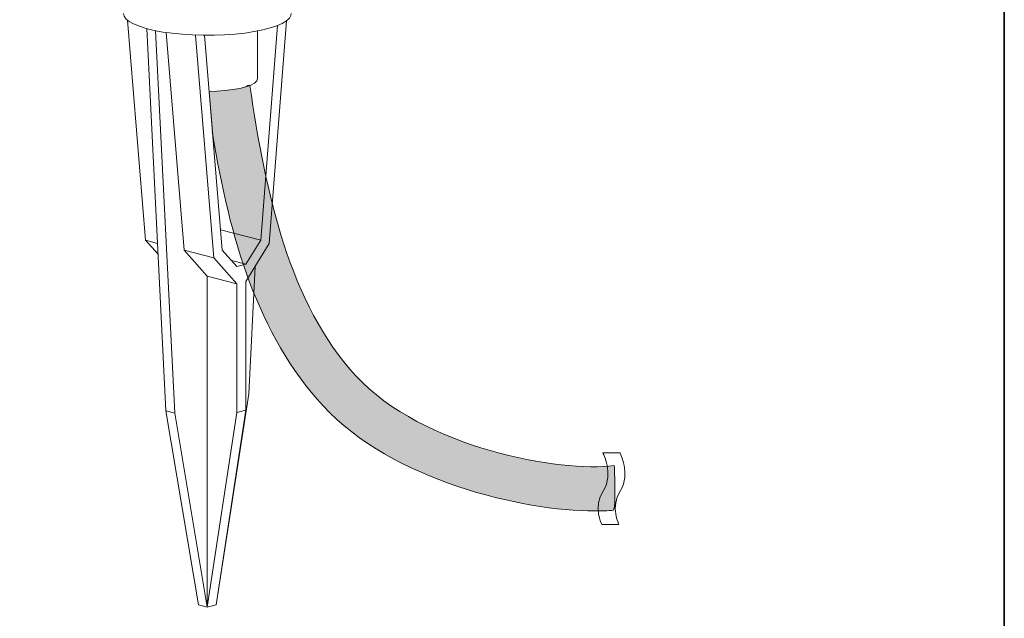
# Model space of a CAD drawing. Units: inches. Extents: x 53 to 243, y -34 to 243.
# Drawn here: x 126 to 243, y 28 to 99 of the extents above; entities that cross this region are included whole.
import ezdxf

# ---------------------------------------------------------------- set-up
doc = ezdxf.new("R2010")
doc.units = ezdxf.units.IN
doc.header["$MEASUREMENT"] = 0
doc.layers.add('_U+30EC_U+30A4_U+30E4_U+30FC 1', color=7, linetype='Continuous')

# ---------------------------------------------------------------- blocks, each defined once
blk = doc.blocks.new('block 44')
at = {"layer": '_U+30EC_U+30A4_U+30E4_U+30FC 1', "color": 18, "lineweight": 18}
blk.add_lwpolyline([(154.33, 92.37), (154.33, 98.02)], dxfattribs=at)
blk = doc.blocks.new('block 72')
at = {"layer": '_U+30EC_U+30A4_U+30E4_U+30FC 1', "color": 18, "lineweight": 18}
blk.add_lwpolyline([(138.33, 100.09), (138.4, 99.8), (138.62, 99.48), (139.01, 99.16), (139.54, 98.86), (140.23, 98.58), (141.04, 98.32), (141.98, 98.1), (143.01, 97.9), (144.14, 97.75), (145.34, 97.63), (146.58, 97.55), (147.85, 97.51), (149.14, 97.51), (150.4, 97.56), (151.64, 97.65), (152.82, 97.78), (153.92, 97.95), (154.94, 98.15), (155.84, 98.39), (156.63, 98.65), (157.27, 98.93), (157.77, 99.24), (158.12, 99.56), (158.3, 99.89), (158.33, 100.09)], dxfattribs=at)
blk = doc.blocks.new('block 76')
at = {"layer": '_U+30EC_U+30A4_U+30E4_U+30FC 1', "color": 18, "lineweight": 18}
blk.add_lwpolyline([(151.87, 67.88), (149.09, 70.96)], dxfattribs=at)
blk = doc.blocks.new('block 77')
at = {"layer": '_U+30EC_U+30A4_U+30E4_U+30FC 1', "color": 18, "lineweight": 18}
blk.add_lwpolyline([(149.09, 70.96), (146.92, 97.53)], dxfattribs=at)
blk = doc.blocks.new('block 78')
at = {"layer": '_U+30EC_U+30A4_U+30E4_U+30FC 1', "color": 18, "lineweight": 18}
blk.add_lwpolyline([(148.01, 97.51), (150.1, 71.88)], dxfattribs=at)
blk = doc.blocks.new('block 79')
at = {"layer": '_U+30EC_U+30A4_U+30E4_U+30FC 1', "color": 18, "lineweight": 18}
blk.add_lwpolyline([(150.1, 71.88), (151.87, 69.93)], dxfattribs=at)
blk = doc.blocks.new('block 80')
at = {"layer": '_U+30EC_U+30A4_U+30E4_U+30FC 1', "color": 18, "lineweight": 18}
blk.add_lwpolyline([(151.87, 69.93), (152.93, 70.2)], dxfattribs=at)
blk = doc.blocks.new('block 81')
at = {"layer": '_U+30EC_U+30A4_U+30E4_U+30FC 1', "color": 18, "lineweight": 18}
blk.add_lwpolyline([(152.93, 70.2), (154.7, 73.07)], dxfattribs=at)
blk = doc.blocks.new('block 82')
at = {"layer": '_U+30EC_U+30A4_U+30E4_U+30FC 1', "color": 18, "lineweight": 18}
blk.add_lwpolyline([(154.7, 73.07), (156.7, 98.68)], dxfattribs=at)
blk = doc.blocks.new('block 83')
at = {"layer": '_U+30EC_U+30A4_U+30E4_U+30FC 1', "color": 18, "lineweight": 18}
blk.add_lwpolyline([(157.79, 99.25), (155.71, 72.67)], dxfattribs=at)
blk = doc.blocks.new('block 84')
at = {"layer": '_U+30EC_U+30A4_U+30E4_U+30FC 1', "color": 18, "lineweight": 18}
blk.add_lwpolyline([(155.71, 72.67), (152.93, 68.15)], dxfattribs=at)
blk = doc.blocks.new('block 85')
at = {"layer": '_U+30EC_U+30A4_U+30E4_U+30FC 1', "color": 18, "lineweight": 18}
blk.add_lwpolyline([(152.93, 68.15), (152.93, 52.82)], dxfattribs=at)
blk = doc.blocks.new('block 86')
at = {"layer": '_U+30EC_U+30A4_U+30E4_U+30FC 1', "color": 18, "lineweight": 18}
blk.add_lwpolyline([(151.87, 52.54), (152.93, 52.82)], dxfattribs=at)
blk = doc.blocks.new('block 87')
at = {"layer": '_U+30EC_U+30A4_U+30E4_U+30FC 1', "color": 18, "lineweight": 18}
blk.add_lwpolyline([(151.87, 52.54), (151.87, 67.88)], dxfattribs=at)
blk = doc.blocks.new('block 88')
at = {"layer": '_U+30EC_U+30A4_U+30E4_U+30FC 1', "color": 18, "lineweight": 18}
blk.add_lwpolyline([(143.44, 97.84), (145.55, 71.87)], dxfattribs=at)
blk = doc.blocks.new('block 89')
at = {"layer": '_U+30EC_U+30A4_U+30E4_U+30FC 1', "color": 18, "lineweight": 18}
blk.add_lwpolyline([(145.55, 71.87), (149.09, 70.96)], dxfattribs=at)
blk = doc.blocks.new('block 90')
at = {"layer": '_U+30EC_U+30A4_U+30E4_U+30FC 1', "color": 18, "lineweight": 18}
blk.add_lwpolyline([(148.56, 90.82), (149.45, 90.84), (150.44, 90.91), (151.36, 91.03), (152.2, 91.18), (152.92, 91.37), (153.51, 91.58), (153.95, 91.82), (154.23, 92.08), (154.33, 92.34), (154.33, 92.37)], dxfattribs=at)
blk = doc.blocks.new('block 91')
at = {"layer": '_U+30EC_U+30A4_U+30E4_U+30FC 1', "color": 18, "lineweight": 18}
blk.add_lwpolyline([(145.55, 71.87), (148.33, 68.79)], dxfattribs=at)
blk = doc.blocks.new('block 92')
at = {"layer": '_U+30EC_U+30A4_U+30E4_U+30FC 1', "color": 18, "lineweight": 18}
blk.add_lwpolyline([(148.33, 68.79), (148.33, 29.31)], dxfattribs=at)
blk = doc.blocks.new('block 93')
at = {"layer": '_U+30EC_U+30A4_U+30E4_U+30FC 1', "color": 18, "lineweight": 18}
blk.add_lwpolyline([(148.33, 29.31), (144.45, 52.45)], dxfattribs=at)
blk = doc.blocks.new('block 94')
at = {"layer": '_U+30EC_U+30A4_U+30E4_U+30FC 1', "color": 18, "lineweight": 18}
blk.add_lwpolyline([(144.45, 52.45), (142.16, 98.06)], dxfattribs=at)
blk = doc.blocks.new('block 95')
at = {"layer": '_U+30EC_U+30A4_U+30E4_U+30FC 1', "color": 18, "lineweight": 18}
blk.add_lwpolyline([(143.39, 52.72), (144.45, 52.45)], dxfattribs=at)
blk = doc.blocks.new('block 96')
at = {"layer": '_U+30EC_U+30A4_U+30E4_U+30FC 1', "color": 18, "lineweight": 18}
blk.add_lwpolyline([(143.39, 52.72), (141.1, 98.31)], dxfattribs=at)
blk = doc.blocks.new('block 97')
at = {"layer": '_U+30EC_U+30A4_U+30E4_U+30FC 1', "color": 18, "lineweight": 18}
blk.add_lwpolyline([(140.96, 73.06), (142.38, 72.69)], dxfattribs=at)
blk = doc.blocks.new('block 98')
at = {"layer": '_U+30EC_U+30A4_U+30E4_U+30FC 1', "color": 18, "lineweight": 18}
blk.add_lwpolyline([(140.96, 73.06), (138.82, 99.3)], dxfattribs=at)
blk = doc.blocks.new('block 99')
at = {"layer": '_U+30EC_U+30A4_U+30E4_U+30FC 1', "color": 18, "lineweight": 18}
blk.add_lwpolyline([(149.9, 74.32), (154.7, 73.07)], dxfattribs=at)
blk = doc.blocks.new('block 100')
at = {"layer": '_U+30EC_U+30A4_U+30E4_U+30FC 1', "color": 18, "lineweight": 18}
blk.add_lwpolyline([(154.03, 69.94), (153.28, 54.74)], dxfattribs=at)
blk = doc.blocks.new('block 101')
at = {"layer": '_U+30EC_U+30A4_U+30E4_U+30FC 1', "color": 18, "lineweight": 18}
blk.add_lwpolyline([(153.28, 54.74), (149.4, 29.58)], dxfattribs=at)
blk = doc.blocks.new('block 102')
at = {"layer": '_U+30EC_U+30A4_U+30E4_U+30FC 1', "color": 18, "lineweight": 18}
blk.add_lwpolyline([(148.33, 68.79), (151.87, 67.88)], dxfattribs=at)
blk = doc.blocks.new('block 103')
at = {"layer": '_U+30EC_U+30A4_U+30E4_U+30FC 1', "color": 18, "lineweight": 18}
blk.add_lwpolyline([(151.22, 70.64), (152.93, 70.2)], dxfattribs=at)
blk = doc.blocks.new('block 104')
at = {"layer": '_U+30EC_U+30A4_U+30E4_U+30FC 1', "color": 18, "lineweight": 18}
blk.add_lwpolyline([(148.33, 29.31), (151.87, 52.54)], dxfattribs=at)
blk = doc.blocks.new('block 105')
at = {"layer": '_U+30EC_U+30A4_U+30E4_U+30FC 1', "color": 18, "lineweight": 18}
blk.add_lwpolyline([(142.45, 71.41), (140.96, 73.06)], dxfattribs=at)
blk = doc.blocks.new('block 106')
at = {"layer": '_U+30EC_U+30A4_U+30E4_U+30FC 1', "color": 18, "lineweight": 18}
blk.add_lwpolyline([(147.27, 29.58), (148.33, 29.31)], dxfattribs=at)
blk = doc.blocks.new('block 107')
at = {"layer": '_U+30EC_U+30A4_U+30E4_U+30FC 1', "color": 18, "lineweight": 18}
blk.add_lwpolyline([(147.27, 29.58), (143.39, 52.72)], dxfattribs=at)
blk = doc.blocks.new('block 108')
at = {"layer": '_U+30EC_U+30A4_U+30E4_U+30FC 1', "color": 18, "lineweight": 18}
blk.add_lwpolyline([(148.33, 29.31), (149.4, 29.58)], dxfattribs=at)
blk = doc.blocks.new('block 109')
at = {"layer": '_U+30EC_U+30A4_U+30E4_U+30FC 1', "color": 18, "lineweight": 18}
blk.add_lwpolyline([(152.93, 52.82), (149.4, 29.58)], dxfattribs=at)
blk = doc.blocks.new('block 214')
at = {"layer": '_U+30EC_U+30A4_U+30E4_U+30FC 1', "lineweight": 0}
blk.add_open_spline([(195.39, 39.16), (195.39, 39.16), (194.3, 41.24), (195.57, 43.22), (196.84, 45.19), (195.5, 47.71), (195.5, 47.71), (195.5, 47.71), (197.54, 47.71), (197.54, 47.71), (197.54, 47.71), (198.87, 45.19), (197.6, 43.22), (196.33, 41.24), (197.43, 39.16), (197.43, 39.16), (197.43, 39.16), (195.39, 39.16), (195.39, 39.16)], degree=3, knots=[0, 0, 0, 0, 1, 1, 1, 2, 2, 2, 3, 3, 3, 4, 4, 4, 5, 5, 5, 6, 6, 6, 6], dxfattribs=at)
at = {"layer": '_U+30EC_U+30A4_U+30E4_U+30FC 1', "color": 29, "lineweight": 18}
for points in [[(195.39, 39.16), (195.39, 39.16), (194.3, 41.24), (195.57, 43.22), (196.84, 45.19), (195.5, 47.71), (195.5, 47.71)], [(197.43, 39.16), (197.43, 39.16), (196.33, 41.24), (197.6, 43.22), (198.87, 45.19), (197.54, 47.71), (197.54, 47.71)]]:
    blk.add_open_spline(points, degree=3, knots=[0, 0, 0, 0, 1, 1, 1, 2, 2, 2, 2], dxfattribs=at)

msp = doc.modelspace()

# ---------------------------------------------------------------- hatches: boundary and pattern name
at = {"layer": '_U+30EC_U+30A4_U+30E4_U+30FC 1'}
h = msp.add_hatch(color=18, dxfattribs=at)
h.dxf.hatch_style = 2
edge = h.paths.add_edge_path()
edge.add_spline(control_points=[(194.56, 40.78), (185.92, 40.78), (170.37, 44.4), (162.16, 53.31), (154.27, 61.85), (151.03, 73.33), (148.99, 85.56), (148.82, 86.58), (148.99, 85.56), (148.99, 85.56), (148.99, 85.56), (148.56, 90.82), (148.56, 90.82), (148.56, 90.82), (149.45, 90.84), (149.45, 90.84), (149.45, 90.84), (150.44, 90.91), (150.44, 90.91), (150.44, 90.91), (151.36, 91.03), (151.36, 91.03), (151.36, 91.03), (152.2, 91.18), (152.2, 91.18), (152.2, 91.18), (152.92, 91.37), (152.92, 91.37), (152.92, 91.37), (153.39, 91.67), (153.41, 91.54), (155.28, 78.6), (158.13, 65.48), (166.05, 56.89), (174.01, 48.27), (190.58, 45.31), (196.87, 46.21), (196.87, 46.21), (197.08, 40.9), (196.79, 40.87), (196.11, 40.81), (195.37, 40.78), (194.56, 40.78)], knot_values=[0, 0, 0, 0, 1, 1, 1, 2, 2, 2, 3, 3, 3, 4, 4, 4, 5, 5, 5, 6, 6, 6, 7, 7, 7, 8, 8, 8, 9, 9, 9, 10, 10, 10, 11, 11, 11, 12, 12, 12, 13, 13, 13, 14, 14, 14, 14], degree=3, periodic=1)

# ---------------------------------------------------------------- linework, layer by layer
at = {"layer": '_U+30EC_U+30A4_U+30E4_U+30FC 1', "color": 29, "lineweight": 35}
msp.add_lwpolyline([(243.39, -33.61), (53.39, -33.61), (53.39, 243.39), (243.39, 243.39), (243.39, -33.61)], dxfattribs=at)
at = {"layer": '_U+30EC_U+30A4_U+30E4_U+30FC 1', "lineweight": 0}
msp.add_lwpolyline([(154.08, 91.14), (154.08, 91.14)], dxfattribs=at)
msp.add_open_spline([(194.56, 40.78), (185.92, 40.78), (170.37, 44.4), (162.16, 53.31), (154.27, 61.85), (151.03, 73.33), (148.99, 85.56), (148.82, 86.58), (148.99, 85.56), (148.99, 85.56), (148.99, 85.56), (148.56, 90.82), (148.56, 90.82), (148.56, 90.82), (149.45, 90.84), (149.45, 90.84), (149.45, 90.84), (150.44, 90.91), (150.44, 90.91), (150.44, 90.91), (151.36, 91.03), (151.36, 91.03), (151.36, 91.03), (152.2, 91.18), (152.2, 91.18), (152.2, 91.18), (152.92, 91.37), (152.92, 91.37), (152.92, 91.37), (153.39, 91.67), (153.41, 91.54), (155.28, 78.6), (158.13, 65.48), (166.05, 56.89), (174.01, 48.27), (190.58, 45.31), (196.87, 46.21), (196.87, 46.21), (197.08, 40.9), (196.79, 40.87), (196.11, 40.81), (195.37, 40.78), (194.56, 40.78)], degree=3, knots=[0, 0, 0, 0, 1, 1, 1, 2, 2, 2, 3, 3, 3, 4, 4, 4, 5, 5, 5, 6, 6, 6, 7, 7, 7, 8, 8, 8, 9, 9, 9, 10, 10, 10, 11, 11, 11, 12, 12, 12, 13, 13, 13, 14, 14, 14, 14], dxfattribs=at)

# ---------------------------------------------------------------- block references
at = {"layer": '_U+30EC_U+30A4_U+30E4_U+30FC 1'}
for name in ['block 72', 'block 98', 'block 82', 'block 83', 'block 96', 'block 94', 'block 88', 'block 77', 'block 78', 'block 44', 'block 90', 'block 99', 'block 97', 'block 105', 'block 81', 'block 89', 'block 91', 'block 79', 'block 84', 'block 76', 'block 103', 'block 80', 'block 100', 'block 92', 'block 102', 'block 85', 'block 87', 'block 101', 'block 95', 'block 107', 'block 93', 'block 104', 'block 109', 'block 86', 'block 214', 'block 106', 'block 108']:
    msp.add_blockref(name, (0, 0), dxfattribs=at)

doc.saveas('drawing.dxf')
